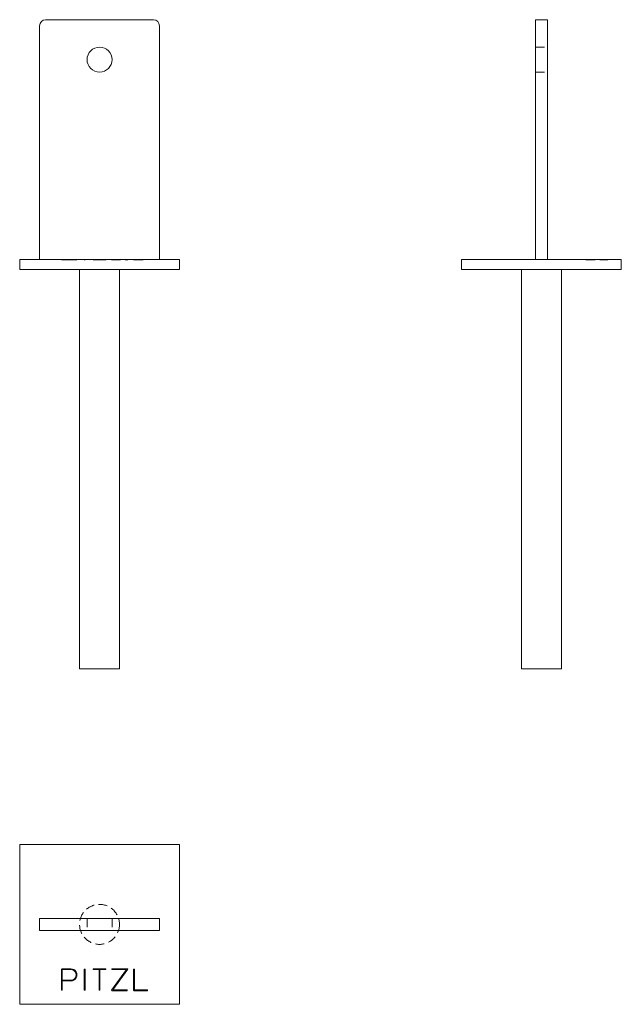
# Model space of a CAD drawing. Units: millimetres. Extents: x -14820 to -14519, y -7 to 486.
import ezdxf

# ---------------------------------------------------------------- set-up
doc = ezdxf.new("R2010")
doc.units = ezdxf.units.MM
doc.header["$LTSCALE"] = 0.7
doc.linetypes.add('VERDECKT', pattern=[9.525, 6.35, -3.175])
doc.layers.add('Pitzl', color=250, linetype='Continuous', lineweight=18)

# ---------------------------------------------------------------- blocks, each defined once
blk = doc.blocks.new('A$C7ad360ea')
at = {"color": 0, "linetype": 'Continuous', "lineweight": 0, "extrusion": (0, 1, -2e-16)}
for p, q in [((-7231.16, 425), (-7285.16, 425)), ((-7288.16, 422), (-7288.16, 305)), ((-7228.16, 305), (-7228.16, 422)), ((-7298.16, 305), (-7218.16, 305)), ((-7298.16, 300), (-7298.16, 305)), ((-7218.16, 300), (-7218.16, 305)), ((-7298.16, 300), (-7218.16, 300)), ((-7268.16, 100), (-7268.16, 300)), ((-7248.16, 100), (-7248.16, 300)), ((-7258.16, 100), (-7268.16, 100)), ((-7248.16, 100), (-7258.16, 100))]:
    blk.add_line(p, q, dxfattribs=at)
at = {"color": 0, "linetype": 'VERDECKT', "lineweight": 0, "extrusion": (0, 1, -2e-16)}
for p, q in [((-7277.25, 304.7), (-7277.25, 305)), ((-7277.25, 304.7), (-7276.85, 304.7)), ((-7276.97, 304.7), (-7276.97, 305)), ((-7276.85, 304.7), (-7276.85, 305)), ((-7276.85, 304.7), (-7272.54, 304.7)), ((-7269.48, 304.7), (-7272.54, 304.7)), ((-7269.88, 304.7), (-7269.88, 305)), ((-7269.48, 304.7), (-7269.48, 305)), ((-7265.82, 304.7), (-7265.82, 305)), ((-7265.82, 304.7), (-7265.42, 304.7)), ((-7265.42, 304.7), (-7265.42, 305)), ((-7261.36, 304.7), (-7261.36, 305)), ((-7261.36, 304.7), (-7258.36, 304.7)), ((-7258.36, 304.7), (-7258.36, 305)), ((-7258.36, 304.7), (-7257.96, 304.7)), ((-7257.96, 304.7), (-7257.96, 305)), ((-7257.96, 304.7), (-7254.96, 304.7)), ((-7254.96, 304.7), (-7254.96, 305)), ((-7252.15, 304.7), (-7252.15, 305)), ((-7252.15, 304.7), (-7252.04, 304.7)), ((-7252.04, 304.7), (-7252.04, 305)), ((-7252.04, 304.7), (-7244.26, 304.7)), ((-7251.93, 304.7), (-7251.93, 305)), ((-7251.53, 304.7), (-7251.53, 305)), ((-7244.65, 304.7), (-7244.65, 305)), ((-7244.26, 304.7), (-7244.26, 305)), ((-7244.26, 304.7), (-7244.03, 304.7)), ((-7244.15, 304.7), (-7244.15, 305)), ((-7244.03, 304.7), (-7244.03, 305)), ((-7241.09, 304.7), (-7241.09, 305)), ((-7241.09, 304.7), (-7240.81, 304.7)), ((-7240.81, 304.7), (-7240.81, 305)), ((-7240.81, 304.7), (-7234.1, 304.7)), ((-7240.69, 304.7), (-7240.69, 305)), ((-7234.1, 304.7), (-7234.1, 305))]:
    blk.add_line(p, q, dxfattribs=at)
at = {"color": 0, "linetype": 'Continuous', "lineweight": 0, "extrusion": (0, -2e-16, -1)}
blk.add_circle((7258.16, 405), 6.25, dxfattribs=at)
at = {"color": 0, "linetype": 'Continuous', "lineweight": 0}
for centre, start, end in [((-7285.16, 422), 90, 180), ((-7231.16, 422), 360, 90)]:
    blk.add_arc(centre, 3, start, end, dxfattribs=at)
blk = doc.blocks.new('A$Cc3fcbffa')
at = {"color": 0, "linetype": 'Continuous', "lineweight": 0}
for p, q in [((-7298.16, 132.97), (-7298.16, 52.97)), ((-7218.16, 132.97), (-7298.16, 132.97)), ((-7218.16, 52.97), (-7218.16, 132.97)), ((-7288.16, 95.97), (-7288.16, 89.97)), ((-7288.16, 95.97), (-7285.16, 95.97)), ((-7231.16, 95.97), (-7285.16, 95.97)), ((-7231.16, 95.97), (-7228.16, 95.97)), ((-7228.16, 95.97), (-7228.16, 89.97)), ((-7288.16, 89.97), (-7285.16, 89.97)), ((-7231.16, 89.97), (-7285.16, 89.97)), ((-7231.16, 89.97), (-7228.16, 89.97)), ((-7277.25, 70.47), (-7276.97, 70.75)), ((-7277.25, 59.97), (-7277.25, 70.47)), ((-7276.97, 70.75), (-7272.54, 70.75)), ((-7272.54, 70.35), (-7276.85, 70.35)), ((-7276.85, 70.35), (-7276.85, 65.04)), ((-7265.82, 59.97), (-7265.82, 70.55)), ((-7265.82, 70.55), (-7265.42, 70.55)), ((-7265.42, 70.55), (-7265.42, 59.97)), ((-7261.36, 70.35), (-7261.36, 70.75)), ((-7261.36, 70.75), (-7254.96, 70.75)), ((-7258.36, 70.35), (-7261.36, 70.35)), ((-7258.36, 59.97), (-7258.36, 70.35)), ((-7254.96, 70.35), (-7257.96, 70.35)), ((-7257.96, 70.35), (-7257.96, 59.97)), ((-7254.96, 70.75), (-7254.96, 70.35)), ((-7252.15, 60), (-7244.65, 70.35)), ((-7251.93, 70.35), (-7251.93, 70.75)), ((-7251.93, 70.75), (-7244.15, 70.75)), ((-7244.65, 70.35), (-7251.93, 70.35)), ((-7244.03, 70.52), (-7251.53, 60.17)), ((-7244.15, 70.75), (-7244.03, 70.52)), ((-7241.09, 60.05), (-7241.09, 70.55)), ((-7241.09, 70.55), (-7240.69, 70.55)), ((-7240.69, 70.55), (-7240.69, 60.17)), ((-7276.85, 65.04), (-7272.54, 65.03)), ((-7276.85, 64.64), (-7276.85, 59.97)), ((-7272.54, 64.63), (-7276.85, 64.64)), ((-7276.85, 59.97), (-7277.25, 59.97)), ((-7265.42, 59.97), (-7265.82, 59.97)), ((-7257.96, 59.97), (-7258.36, 59.97)), ((-7252.04, 59.77), (-7252.15, 60)), ((-7244.26, 59.77), (-7252.04, 59.77)), ((-7251.53, 60.17), (-7244.26, 60.17)), ((-7244.26, 60.17), (-7244.26, 59.77)), ((-7240.81, 59.77), (-7241.09, 60.05)), ((-7234.1, 59.77), (-7240.81, 59.77)), ((-7240.69, 60.17), (-7234.1, 60.17)), ((-7234.1, 60.17), (-7234.1, 59.77)), ((-7298.16, 52.97), (-7218.16, 52.97))]:
    blk.add_line(p, q, dxfattribs=at)
at = {"color": 0, "linetype": 'VERDECKT', "lineweight": 0}
for p, q in [((-7264.41, 95.97), (-7264.41, 89.97)), ((-7251.91, 95.97), (-7251.91, 89.97))]:
    blk.add_line(p, q, dxfattribs=at)
blk.add_circle((-7258.16, 92.97), 10, dxfattribs=at)
at = {"color": 0, "linetype": 'Continuous', "lineweight": 0}
for radius in [3.06, 2.66]:
    blk.add_arc((-7272.54, 67.69), radius, 269.9519, 90, dxfattribs=at)
blk = doc.blocks.new('A$C014559eb')
at = {"color": 0, "linetype": 'Continuous', "lineweight": 0, "extrusion": (-2e-16, 1, -2e-16)}
for p, q in [((-95.97, 422), (-95.97, 425)), ((-95.97, 425), (-89.97, 425)), ((-89.97, 422), (-89.97, 425)), ((-95.97, 422), (-95.97, 305)), ((-89.97, 422), (-89.97, 305)), ((-132.97, 305), (-52.97, 305)), ((-132.97, 300), (-132.97, 305)), ((-52.97, 300), (-52.97, 305)), ((-132.97, 300), (-52.97, 300)), ((-102.97, 100), (-102.97, 300)), ((-82.97, 100), (-82.97, 300)), ((-82.97, 100), (-102.97, 100))]:
    blk.add_line(p, q, dxfattribs=at)
at = {"color": 0, "linetype": 'VERDECKT', "lineweight": 0, "extrusion": (-2e-16, 1, -2e-16)}
for p, q in [((-95.97, 411.25), (-89.97, 411.25)), ((-95.97, 398.75), (-89.97, 398.75)), ((-70.75, 304.7), (-70.75, 305)), ((-70.75, 304.7), (-70.47, 304.7)), ((-70.55, 304.7), (-70.55, 305)), ((-70.52, 304.7), (-70.52, 305)), ((-70.47, 304.7), (-70.47, 305)), ((-70.47, 304.7), (-59.97, 304.7)), ((-70.35, 304.7), (-70.35, 305)), ((-65.04, 304.7), (-65.04, 305)), ((-65.03, 304.7), (-65.03, 305)), ((-64.64, 304.7), (-64.64, 305)), ((-64.63, 304.7), (-64.63, 305)), ((-60.17, 304.7), (-60.17, 305)), ((-60.05, 304.7), (-60.05, 305)), ((-60, 304.7), (-60, 305)), ((-59.97, 304.7), (-59.97, 305)), ((-59.97, 304.7), (-59.77, 304.7)), ((-59.77, 304.7), (-59.77, 305))]:
    blk.add_line(p, q, dxfattribs=at)

msp = doc.modelspace()

# ---------------------------------------------------------------- block references
at = {"layer": 'Pitzl'}
for name, p in [('A$C7ad360ea', (-7521.73, 60.6, 127.16)), ('A$C014559eb', (-14465.58, 60.6, 127.16)), ('A$Cc3fcbffa', (-7521.73, -60.3, 127.16))]:
    msp.add_blockref(name, p, dxfattribs=at)

doc.saveas('drawing.dxf')
